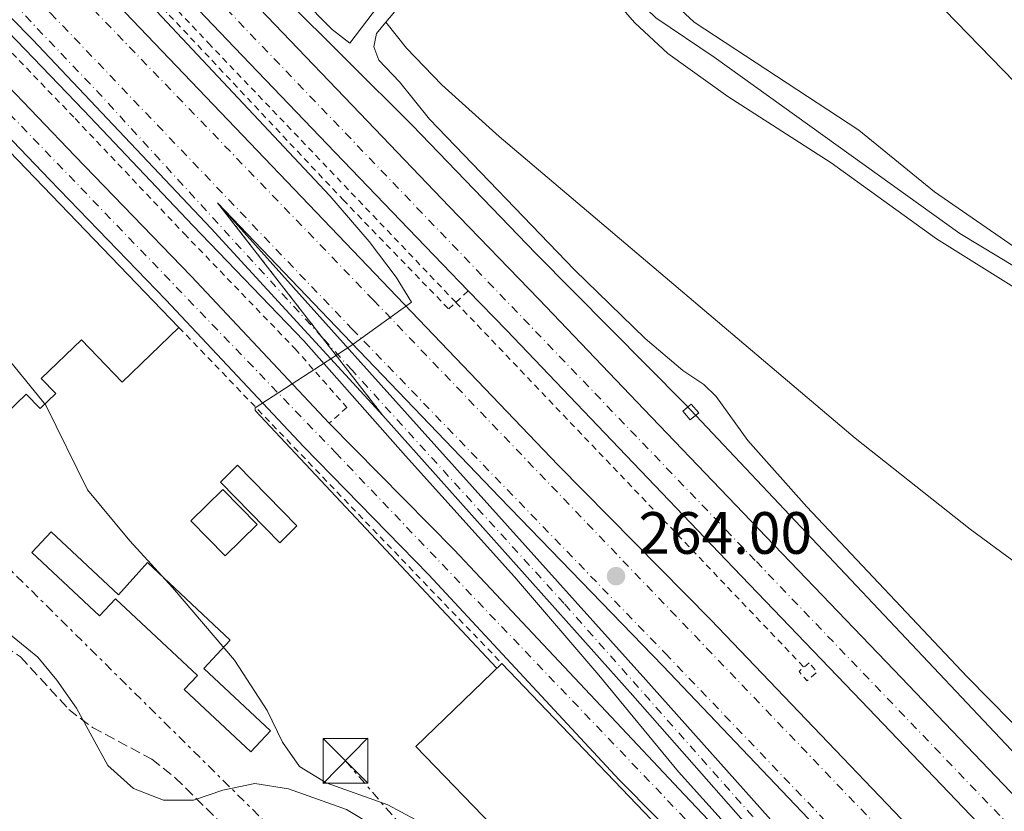
# Model space of a CAD drawing. Units: metres. Extents: x 626076 to 629572, y 4641669 to 4644027.
# Drawn here: x 629122 to 629287, y 4641848 to 4641981 of the extents above; entities that cross this region are included whole.
import ezdxf

# ---------------------------------------------------------------- set-up
doc = ezdxf.new("R2010")
doc.units = ezdxf.units.M
doc.header["$MEASUREMENT"] = 0
for name, pattern in [('DGN Style 2', [1.7399219301090239, 1.043953158065414, -0.6959687720436097]), ('DGN Style 3', [2.435890702152634, 1.739921930109024, -0.6959687720436097]), ('DGN Style 4', [2.7856150101045474, 1.391937544087219, -0.6959687720436097, 0.001739921930109024, -0.6959687720436097]), ('DGN Style 5', [1.217945351076317, 0.5219765790327072, -0.6959687720436097]), ('DGN Style 7', [3.4798438602180486, 1.565929737098122, -0.6959687720436097, 0.5219765790327072, -0.6959687720436097])]:
    doc.linetypes.add(name, pattern=pattern)
for name, color, linetype, lineweight in [('Acequia sin especificar', 4, 'Continuous', 0), ('Autopista', 135, 'Continuous', 0), ('autovía', 7, 'DGN Style 4', 0), ('Balsa-alberca', 142, 'Continuous', 0), ('Carretera', 9, 'Continuous', 0), ('Cierre de vial', 7, 'DGN Style 5', 0), ('Cota de punto acotado terreno', 7, 'Continuous', 0), ('Curva de nivel intermedia', 30, 'Continuous', 0), ('Edificio', 1, 'Continuous', 13), ('Eje de carretera', 7, 'DGN Style 4', 0), ('Estructura metálica', 7, 'Continuous', 0), ('Gasoducto', 7, 'Continuous', 13), ('Línea blanca (vial)', 7, 'Continuous', 13), ('Línea de asfalto', 7, 'Continuous', 13), ('Línea de cambio de uso (parcela vista)', 92, 'Continuous', 0), ('Línea de cuneta (fondo)', 4, 'DGN Style 2', 0), ('Línea eléctrica', 6, 'DGN Style 7', 0), ('Nave industrial', 1, 'Continuous', 13), ('Pontón-alcantarilla (pasos de agua)', 1, 'DGN Style 2', 0), ('Punto acotado terreno (símbolo)', 7, 'Continuous', 0), ('Sifón shape', 142, 'Continuous', 0), ('Tela metálica o alambrada', 7, 'DGN Style 2', 0), ('Torre eléctrica', 7, 'Continuous', 0), ('Transformador', 7, 'Continuous', 0), ('Valla', 7, 'DGN Style 2', 0), ('Zona arbolada', 92, 'DGN Style 3', 0)]:
    doc.layers.add(name, color=color, linetype=linetype, lineweight=lineweight)
doc.styles.add('Style-Arial', font='arial.ttf')

# ---------------------------------------------------------------- blocks, each defined once
blk = doc.blocks.new('5PATER')
at = {"layer": 'Balsa-alberca', "linetype": 'Continuous', "lineweight": 0}
h = blk.add_hatch(color=51, dxfattribs=at)
edge = h.paths.add_edge_path()
edge.add_ellipse((0, 0), major_axis=(-0.1095731443231308, -0.1110710700762829), ratio=0.9994222409660317, start_angle=0, end_angle=360)
blk = doc.blocks.new('5TME')
at = {"layer": 'Transformador', "color": 7, "linetype": 'Continuous', "lineweight": 0}
for p, q in [((-0.375, 0.375), (0.375, -0.375)), ((0.3723, 0.3776), (-0.3716, -0.3784))]:
    blk.add_line(p, q, dxfattribs=at)
at = {"layer": 'Transformador', "color": 7, "linetype": 'Continuous', "lineweight": 0, "flags": 128}
blk.add_lwpolyline([(-0.375, -0.375), (0.375, -0.375), (0.375, 0.375), (-0.375, 0.375), (-0.3716, -0.3784)], dxfattribs=at)

msp = doc.modelspace()

# ---------------------------------------------------------------- linework, layer by layer
at = {"layer": 'Acequia sin especificar', "color": 4, "linetype": 'Continuous', "lineweight": 0}
for points in [[(629406.2599999999, 4641861.359999999, 260.8300000000018), (629389.6500000004, 4641872.949999999, 260.8300000000018), (629373.5599999997, 4641884.680000001, 260.8300000000018), (629361.4500000002, 4641892.49, 260.8300000000018), (629347.1100000005, 4641900.930000001, 260.8300000000018), (629333.8300000001, 4641909.390000001, 260.8300000000018), (629324.6100000005, 4641916.24, 260.8300000000018), (629316.0899999999, 4641923.430000001, 260.8300000000018), (629306.9299999997, 4641929.5, 260.8300000000018), (629300.7100000001, 4641933.26, 260.8300000000018), (629292.2100000001, 4641937.560000001, 260.8300000000018), (629279.5, 4641945.230000001, 260.8300000000018), (629238.29, 4641974.850000001, 260.6600000000035), (629228.4699999997, 4641981.470000001, 260.6600000000035), (629225.4199999999, 4641984.42, 260.6600000000035), (629221.8499999996, 4641989.460000001, 260.6600000000035), (629216.0099999999, 4641998.67, 260.6600000000035), (629206.9199999999, 4642017.76, 260.6600000000035), (629202.2599999999, 4642025.630000001, 260.6600000000035), (629197.7300000006, 4642038.939999999, 260.6600000000035), (629182.7100000001, 4642067.890000001, 260.3000000000029)], [(629362.5499999998, 4641779.699999999, 261.9499999999971), (629330.8899999997, 4641813.210000001, 261.6000000000058), (629233.3700000001, 4641916.609999999, 261.6000000000058), (629208.3300000001, 4641941.9, 261.6000000000058), (629187.5599999997, 4641963.41, 261.6000000000058), (629165.7599999999, 4641985.189999999, 261.6000000000058)]]:
    msp.add_polyline3d(points, dxfattribs=at)
at = {"layer": 'Autopista', "color": 135, "linetype": 'Continuous', "lineweight": 0}
msp.add_polyline3d([(629117.1799999995, 4642005.59, 265.6000000000058), (629212.1200000009, 4641906.320000002, 264.7899999999936), (629237.7299999995, 4641880.350000001, 264.429999999993), (629344.7499999999, 4641768.430000001, 264.6499999999942), (629375.3700000019, 4641735.449999998, 264.6499999999942), (629398.8500000024, 4641710.91, 264.75), (629383.879999999, 4641710.640000001, 264.9600000000065), (629336.8500000008, 4641760.769999999, 264.6000000000058), (629296.9200000016, 4641802.149999999, 264.6499999999942), (629259.6700000024, 4641841.120000001, 264.320000000007), (629229.6499999993, 4641872.659999999, 265), (629202.2800000017, 4641900.88, 264.8899999999995), (629176.0699999997, 4641928.280000002, 265.1000000000058), (629154.9299999994, 4641950.38, 265.2700000000041), (629182.6599999992, 4641914.670000002, 264.5399999999936), (629153.8599999987, 4641946.100000001, 265.1399999999995), (629123.8500000014, 4641977.809999999, 265.5099999999948), (629070.1099999987, 4642032.41, 266.0099999999948)], dxfattribs=at)
at = {"layer": 'autovía', "color": 7, "linetype": 'DGN Style 4', "lineweight": 0}
for points in [[(628220.7300000006, 4642941.850000002, 267.449999999997), (628282.8500000007, 4642876.88, 268.0099999999947), (628304.8000000002, 4642853.080000003, 268.1300000000047), (628360.5299999999, 4642795.590000001, 268.5899999999965), (628491.5799999986, 4642658.280000002, 268.3699999999954), (628551.2199999976, 4642596.580000003, 267.9299999999931), (628640.3999999971, 4642503.2, 267.6100000000005), (628651.2199999974, 4642491.780000003, 267.5599999999978), (628662.2800000015, 4642480.250000002, 267.3399999999966), (628799.4300000002, 4642336.960000001, 266.3999999999941), (628869.0100000012, 4642264.260000002, 265.479999999996), (628922.109999998, 4642209.039999999, 265.020000000004), (628931.3799999995, 4642199.360000002, 265.1399999999994), (629002.0100000012, 4642124.430000001, 264.9999999999999), (629118.0799999975, 4641999.440000001, 264.9999999999999), (629181.0899999995, 4641934.050000002, 264.9999999999999), (629230.9699999975, 4641881.930000001, 264.0099999999949), (629326.9200000016, 4641781.760000002, 264.7200000000011), (629374.969999999, 4641731.030000002, 264.9999999999999), (629393.5500000002, 4641710.809999999, 264.9999999999999)], [(629078.329999997, 4642029.600000001, 264.9999999999999), (629126.8799999974, 4641982.24, 264.9999999999999), (629177.4799999996, 4641929.219999999, 264.9999999999999), (629230.0699999991, 4641874.739999998, 264.2299999999959), (629351.4299999982, 4641747.81, 264.9900000000054), (629385.9899999985, 4641710.680000001, 264.9999999999999)]]:
    msp.add_polyline3d(points, dxfattribs=at)
at = {"layer": 'Carretera', "color": 9, "linetype": 'Continuous', "lineweight": 0}
for points in [[(629115.1000000007, 4642032.16, 263.5599999999977), (629131.7100000003, 4642014.760000001, 263.7400000000052), (629147.5100000009, 4641998.190000001, 263.5599999999977), (629163.2199999997, 4641981.66, 263.5599999999977), (629180.1099999987, 4641964.080000003, 263.3800000000047), (629193.8000000014, 4641949.769999999, 263.3800000000047), (629208.86, 4641934.219999999, 263.3800000000047), (629226.5400000003, 4641915.66, 263.3800000000047), (629246.9899999975, 4641894.289999999, 263.3800000000047), (629268.4200000007, 4641871.949999998, 263.3800000000047), (629289.2399999992, 4641850.210000002, 263.5599999999977), (629312.5499999999, 4641825.75, 263.5599999999977), (629333.8500000011, 4641803.409999999, 263.3800000000047), (629343.1299999994, 4641793.850000001, 263.3800000000047), (629349.4600000017, 4641787.63, 263.3800000000047), (629356.7199999993, 4641780.940000001, 263.3800000000047), (629362.0599999991, 4641776.609999999, 263.3800000000047), (629368.1900000003, 4641771.920000002, 263.3800000000047), (629374.8299999988, 4641767.88, 263.5599999999977), (629380.7100000017, 4641764.390000001, 263.5599999999977), (629387.719999999, 4641761.100000001, 263.5599999999977), (629394.9499999998, 4641758.219999998, 263.5599999999977), (629402.3199999993, 4641755.679999999, 263.5599999999977)], [(629283.7899999998, 4641845.010000003, 263.5599999999977), (629262.9800000002, 4641866.739999998, 263.3800000000047), (629241.5500000016, 4641889.080000001, 263.3800000000047), (629221.0900000008, 4641910.460000001, 263.3800000000047), (629203.4200000018, 4641928.999999999, 263.3800000000047), (629197.0100000012, 4641935.62, 263.3800000000047), (629188.3700000022, 4641944.539999999, 263.3800000000047), (629174.6700000028, 4641958.859999999, 263.3800000000047), (629157.7800000014, 4641976.460000001, 263.5599999999977), (629142.0500000003, 4641992.989999998, 263.5599999999977), (629126.2499999999, 4642009.559999998, 263.7400000000052), (629109.6600000003, 4642026.940000001, 263.5599999999977)], [(629112.2399999974, 4641977.780000002, 264.6300000000047), (629130.9400000015, 4641958.28, 264.2700000000041), (629150.469999998, 4641938.09, 264.1000000000058), (629173.6700000013, 4641913.410000001, 263.7400000000052), (629194.6599999998, 4641892.11, 264.5500000000029), (629233.3199999994, 4641850.980000001, 263.9900000000052), (629262.4200000014, 4641820.249999999, 264.4799999999959)], [(629240.9999999995, 4641834.63, 264.1000000000058), (629222.3200000002, 4641853.499999999, 264.1199999999953), (629190.3599999994, 4641887.899999999, 264.3300000000018), (629169.4100000011, 4641909.420000002, 264.5099999999948), (629146.2399999991, 4641934.070000002, 264.1000000000058), (629126.7300000003, 4641954.230000001, 264.2700000000041), (629108.0199999998, 4641973.760000001, 264.6300000000047)]]:
    msp.add_polyline3d(points, dxfattribs=at)
msp.add_polyline3d([(629363.7199999999, 4641710.28, 271.8500000000058), (629359.0599999997, 4641710.190000001, 271.8500000000058), (629357.2800000004, 4641718.269999999, 271.679999999993), (629355.5000000012, 4641722.300000001, 271.5399999999936), (629351.6200000008, 4641728.739999998, 271.2899999999936), (629345.1099999998, 4641736.88, 270.9100000000035), (629306.6400000001, 4641778.010000001, 267.5200000000041), (629264.4699999989, 4641823.11, 264.5599999999977), (629252.2100000011, 4641836.330000001, 264.3300000000018), (629224.6200000001, 4641867.670000004, 264.9199999999983), (629182.6599999992, 4641914.670000002, 264.5399999999936), (629154.9299999994, 4641950.38, 265.2700000000041), (629188.760000001, 4641912.670000002, 264.8399999999965), (629226.8199999996, 4641870.260000001, 264.3300000000018), (629257.1299999986, 4641836.330000001, 264.3300000000018), (629265.6099999989, 4641827.149999999, 264.5299999999988), (629301.3999999987, 4641789.219999998, 267.0200000000041), (629335.199999999, 4641753.699999998, 269.8800000000047), (629349.6099999992, 4641737.809999999, 271.0299999999988), (629355.6000000017, 4641729.830000001, 271.4400000000023), (629359.7500000002, 4641723.11, 271.6000000000058), (629362.5199999996, 4641717.149999999, 271.7400000000052), (629363.2600000016, 4641714.769999999, 271.8399999999965)], close=True, dxfattribs=at)
at = {"layer": 'Cierre de vial', "color": 7, "linetype": 'DGN Style 5', "lineweight": 0, "extrusion": (0.009901144442276544, -0.01275044601619721, 0.9998696882419836), "elevation": -52692.34845935581, "flags": 128}
msp.add_lwpolyline([(629121.458673324, 4641655.850377557), (629139.0279234302, 4641633.228085312)], dxfattribs=at)
at = {"layer": 'Cierre de vial', "color": 7, "linetype": 'DGN Style 5', "lineweight": 0, "extrusion": (0.009902169674393625, -0.01275176628241196, 0.9998696612521145), "elevation": -52697.83199904556, "flags": 128}
msp.add_lwpolyline([(629139.0212624415, 4641633.166735155), (629149.1878814518, 4641620.076124072)], dxfattribs=at)
at = {"layer": 'Curva de nivel intermedia', "color": 30, "linetype": 'Continuous', "lineweight": 0, "flags": 128}
for points, elevation in [([(629022.0400000007, 4642129.739999999), (629015.4300000012, 4642123.420000001), (629017.0300000017, 4642121.119999998), (629089.1200000007, 4642041.779999998), (629173.7600000004, 4641951.56), (629180.3699999999, 4641943.899999999), (629184.9000000005, 4641937.890000001), (629187.490000001, 4641933.720000001), (629177.2600000006, 4641926.390000001), (629161.240000001, 4641915.980000001), (629161.2099999997, 4641915.5), (629201.8099999997, 4641872.220000001)], 265), ([(629188.060000001, 4641846.810000001), (629183.4800000011, 4641849.279999998), (629173.1700000003, 4641852.970000001), (629168.6799999997, 4641855.76), (629165.8099999998, 4641859.84), (629163.2400000015, 4641865.140000001), (629157.7499999999, 4641873.59), (629147.3300000015, 4641885.800000001), (629140.1800000012, 4641893.640000001), (629133.0900000012, 4641902.180000001), (629126.0599999994, 4641916.4), (629114.9800000017, 4641929.939999999)], 265.0000000000001), ([(629181.2300000002, 4641845.730000001), (629176.560000001, 4641848.529999999), (629166.8400000002, 4641851.980000001), (629161.1900000018, 4641852.899999999), (629155.7800000005, 4641851.779999999), (629150.8699999999, 4641850.09), (629145.8600000008, 4641850.069999999), (629140.8099999992, 4641852.060000001), (629136.4999999999, 4641855.890000001), (629131.2100000014, 4641865.519999999), (629127.9200000013, 4641870.239999999), (629124.7500000017, 4641874.100000001), (629120.1400000006, 4641877.850000001)], 270)]:
    msp.add_lwpolyline(points, dxfattribs=dict(at, elevation=elevation))
at = {"layer": 'Edificio', "color": 1, "linetype": 'Continuous', "lineweight": 13, "elevation": 268.5299999999989, "flags": 128}
msp.add_lwpolyline([(629161.5700000003, 4641896.359999999), (629156.1900000004, 4641891.109999999), (629150.4199999999, 4641897.01), (629155.7999999998, 4641902.26), (629161.5700000003, 4641896.359999999)], close=True, dxfattribs=at)
at = {"layer": 'Edificio', "color": 51, "linetype": 'Continuous', "lineweight": 13, "elevation": 268.5299999999989, "flags": 128}
msp.add_lwpolyline([(629156.1900000004, 4641891.109999999), (629150.4199999999, 4641897.01), (629155.7999999998, 4641902.26), (629161.5700000003, 4641896.359999999), (629156.1900000004, 4641891.109999999)], dxfattribs=at)
at = {"layer": 'Edificio', "color": 1, "linetype": 'Continuous', "lineweight": 13}
msp.add_polyline3d([(629126.9900000002, 4641895.140000001, 266.929999999993), (629138.2699999996, 4641884.560000001, 269.0599999999977), (629143.1299999999, 4641889.980000001, 269.6000000000058), (629157.0499999998, 4641876.930000001, 269.6000000000058), (629152.6200000001, 4641872.210000001, 269.2400000000052), (629163.7999999998, 4641861.730000001, 267.2899999999936), (629160.4800000006, 4641858.189999999, 267.2899999999936), (629149.3300000001, 4641868.640000001, 267.1100000000006), (629151.5499999998, 4641871.02, 269.4199999999983), (629137.7999999998, 4641883.91, 268.8899999999995), (629135.0800000001, 4641881.01, 267.6399999999995), (629123.7300000006, 4641891.66, 266.929999999993)], close=True, dxfattribs=at)
at = {"layer": 'Edificio', "color": 51, "linetype": 'Continuous', "lineweight": 13}
msp.add_polyline3d([(629138.2699999996, 4641884.560000001, 269.0599999999977), (629143.1299999999, 4641889.980000001, 269.6000000000058), (629157.0499999998, 4641876.930000001, 269.6000000000058), (629152.6200000001, 4641872.210000001, 269.2400000000052), (629163.7999999998, 4641861.730000001, 267.2899999999936), (629160.4800000006, 4641858.189999999, 267.2899999999936), (629149.3300000001, 4641868.640000001, 267.1100000000006), (629151.5499999998, 4641871.02, 269.4199999999983), (629137.7999999998, 4641883.91, 268.8899999999995), (629135.0800000001, 4641881.01, 267.6399999999995), (629123.7300000006, 4641891.66, 266.929999999993), (629126.9900000002, 4641895.140000001, 266.929999999993), (629138.2699999996, 4641884.560000001, 269.0599999999977)], dxfattribs=at)
at = {"layer": 'Eje de carretera', "color": 7, "linetype": 'DGN Style 4', "lineweight": 0, "elevation": 264.9999999999999, "flags": 128}
msp.add_lwpolyline([(629172.4955326029, 4641927.759546726), (629135.1099999995, 4641968.680000002), (629111.8099999978, 4641993.160000001), (629078.329999997, 4642029.600000001)], dxfattribs=at)
at = {"layer": 'Eje de carretera', "color": 7, "linetype": 'DGN Style 4', "lineweight": 0}
for points in [[(628505.839999999, 4642606.809999998, 267.550000000003), (628650.9299999991, 4642455.720000001, 266.3300000000017), (628696.69, 4642407.580000004, 266.2100000000063), (628767.999999999, 4642333.020000001, 265.6900000000024), (628917.1599999993, 4642177.170000002, 264.070000000007), (629042.1700000007, 4642046.800000001, 264.9999999999999), (629115.9899999977, 4641969.510000003, 264.9999999999999), (629174.699999999, 4641908.460000001, 264.9999999999999), (629240.6399999993, 4641839.380000001, 264.9999999999999), (629263.9600000011, 4641814.010000004, 264.9999999999999), (629283.4499999996, 4641792.969999999, 264.9999999999999), (629334.1499999979, 4641738.399999999, 269.7700000000041), (629338.3799999993, 4641732.640000002, 268.4100000000035), (629340.2700000001, 4641727.890000002, 268.0700000000071), (629340.9600000008, 4641724.920000004, 269.1300000000046), (629341.3000000005, 4641720.140000001, 270.0000000000001), (629340.6299999978, 4641713.530000002, 270.0000000000001), (629339.4600000011, 4641709.840000001, 270.0000000000001)], [(629094.5399999988, 4642047.469999999, 264.9100000000035), (629245.36, 4641890.140000002, 263.7400000000052), (629342.2199999992, 4641789.06, 264.2799999999988), (629361.7600000014, 4641771.65, 264.2700000000042), (629372.7299999995, 4641764.45, 264.3800000000047), (629380.6299999985, 4641760.250000001, 264.4400000000023), (629390.7499999994, 4641755.580000004, 264.4900000000052), (629402.8599999996, 4641751.280000002, 264.5099999999947), (629414.600000001, 4641748.65, 264.4900000000052), (629430.3700000002, 4641746.940000002, 264.4199999999983), (629442.5699999998, 4641746.560000001, 264.479999999996), (629453.9200000024, 4641747.260000002, 264.6000000000058), (629461.989999997, 4641748.120000003, 264.6699999999982), (629481.1, 4641751.13, 264.75), (629491.0799999977, 4641753.010000004, 264.7799999999989), (629507.5500000011, 4641756.370000003, 264.7799999999989), (629521.7600000001, 4641759.440000001, 264.7100000000065), (629530.0700000006, 4641760.840000001, 264.6699999999982), (629537.4600000001, 4641762.100000001, 264.6399999999995), (629544.140000001, 4641762.920000002, 264.6199999999955), (629550.0599999975, 4641763.510000002, 264.6000000000058), (629557.8400000005, 4641763.870000003, 264.5599999999977), (629571.219999998, 4641763.870000003, 264.2499999999999)], [(629361.4100000005, 4641710.239999998, 270.0000000000001), (629361.300000001, 4641711.7, 270.0000000000001), (629359.6499999993, 4641717.760000002, 270.0000000000001), (629356.0300000004, 4641725.59, 269.8300000000018), (629349.9299999983, 4641734.550000001, 265.9999999999999), (629328.7199999987, 4641757.890000001, 267.2599999999947), (629315.1700000013, 4641771.910000001, 264.9999999999999), (629299.8899999993, 4641788.36, 264.9999999999999), (629270.9300000004, 4641818.950000001, 264.9999999999999), (629257.8999999971, 4641832.970000001, 264.9400000000024), (629244.7199999985, 4641847.38, 264.7799999999989), (629213.0899999985, 4641883.109999999, 264.4400000000023), (629177.5199999999, 4641922.260000004, 264.9999999999999), (629172.4955326029, 4641927.759546726, 264.9999999999999)]]:
    msp.add_polyline3d(points, dxfattribs=at)
at = {"layer": 'Estructura metálica', "color": 7, "linetype": 'Continuous', "lineweight": 0, "elevation": 264.8500000000058, "flags": 128}
msp.add_lwpolyline([(629158.2599999999, 4641906.310000001), (629155.3799999999, 4641903.5), (629165.3700000001, 4641893.300000001), (629168.2400000002, 4641896.119999999), (629158.2599999999, 4641906.310000001)], dxfattribs=at)
at = {"layer": 'Gasoducto', "color": 7, "linetype": 'Continuous', "lineweight": 13}
msp.add_polyline3d([(627767.8400000009, 4643995.480000001, 259.6999999999971), (627841.2699999989, 4643874.789999999, 260), (627984.4099999998, 4643648.41, 259.6600000000035), (628176.7600000028, 4643358.170000002, 260.5500000000029), (628316.9400000023, 4643126.570000002, 264.0500000000029), (628555.2800000017, 4642749.930000001, 265.3500000000058), (628870.1600000006, 4642428.550000001, 263.3600000000006), (629172.089999999, 4642091.45, 260.7100000000065), (629354.8799999999, 4641902.11, 260.8899999999995), (629430.9150335535, 4641827.014145205, 261.1975999999996), (629493.3200000002, 4641765.38, 261.4499999999971), (629549.6099999987, 4641774.670000002, 262.179999999993), (629524.3400000001, 4641727.620000001, 263.0800000000018)], dxfattribs=at)
at = {"layer": 'Línea blanca (vial)', "color": 7, "linetype": 'Continuous', "lineweight": 13}
for points in [[(628221.4499999981, 4642949.36, 267.8500000000058), (628244.1099999984, 4642925.859999999, 268.1199999999955), (628275.4699999979, 4642892.300000001, 268.300000000003), (628296.1799999991, 4642869.140000002, 268.6900000000023), (628318.3299999975, 4642844.680000001, 268.6600000000034), (628344.5100000004, 4642817.830000003, 268.9499999999971), (628402.7800000015, 4642756.890000001, 269.0099999999947), (628458.6599999989, 4642698.79, 268.8999999999942), (628489.5799999981, 4642666.100000002, 268.6999999999972), (628564.5700000006, 4642588.220000001, 268.3099999999976), (628660.9499999996, 4642487.010000003, 267.9400000000023), (628789.1999999996, 4642353.230000001, 267.0599999999977), (628860.8700000007, 4642278.27, 266.2100000000063), (628928.1599999988, 4642208.480000001, 265.550000000003), (628996.3699999996, 4642135.66, 265.699999999997), (629117.1799999991, 4642005.590000001, 265.6000000000059), (629212.1200000005, 4641906.320000002, 264.7899999999935), (629237.7299999989, 4641880.350000001, 264.4299999999931), (629344.7499999994, 4641768.430000002, 264.6499999999941), (629375.3700000015, 4641735.449999999, 264.6499999999941), (629398.8500000021, 4641710.910000001, 264.75)], [(628258.0500000013, 4642877.030000002, 267.550000000003), (628303.7699999998, 4642830.140000002, 268.0000000000001), (628439.2999999999, 4642688.750000002, 268.3300000000019), (628498.6900000009, 4642626.600000002, 268.0000000000001), (628561.9299999987, 4642560.7, 267.8200000000069), (628619.2399999987, 4642500.84, 267.2500000000001), (628650.9800000006, 4642467.680000001, 266.9400000000023), (628725.859999999, 4642389.550000003, 266.7599999999948), (628812.3899999997, 4642299.039999999, 266.0500000000029), (628853.07, 4642256.590000001, 264.9799999999959), (628895.0199999998, 4642212.730000001, 264.6300000000047), (628937.6999999983, 4642167.809999999, 264.9799999999959), (628965.6400000004, 4642139.080000003, 264.9799999999959), (628996.1099999981, 4642108.140000001, 265.1600000000034), (629024.2399999979, 4642079.800000001, 265.1600000000034), (629038.7399999975, 4642065.260000004, 265.8800000000048), (629070.1099999984, 4642032.410000001, 266.0099999999948), (629123.850000001, 4641977.81, 265.5099999999947), (629153.8599999984, 4641946.100000001, 265.1399999999994), (629182.6599999985, 4641914.670000004, 264.5399999999936)], [(628639.8500000016, 4642520.720000001, 265.8000000000029), (628723.0899999997, 4642432.480000001, 265.1600000000034), (628780.879999998, 4642371.899999999, 264.800000000003), (628802.8200000008, 4642349.730000001, 264.6199999999955), (628845.5100000006, 4642304.940000002, 264.4499999999971), (628865.9200000024, 4642283.730000001, 264.0899999999965), (628939.4299999984, 4642205.82, 264.2700000000042), (628956.5700000002, 4642187.81, 263.9100000000035), (628973.6400000001, 4642169.760000003, 263.9100000000035), (628988.4599999993, 4642154.160000001, 263.9100000000035), (629003.52, 4642138.470000001, 263.9100000000035), (629019.469999998, 4642121.760000002, 263.9100000000035), (629037.7600000007, 4642102.550000001, 263.7400000000052), (629052.3000000005, 4642087.180000001, 263.5599999999977), (629071.4400000004, 4642067.190000002, 263.5599999999977), (629089.989999998, 4642047.370000001, 263.3800000000047), (629092.8999999982, 4642044.34, 263.4100000000034), (629109.6599999998, 4642026.940000001, 263.5599999999977), (629126.2499999994, 4642009.559999999, 263.7400000000052), (629142.0499999998, 4641992.989999999, 263.5599999999977), (629157.780000001, 4641976.460000002, 263.5599999999977), (629174.6700000024, 4641958.859999999, 263.3800000000047), (629188.3700000017, 4641944.539999999, 263.3800000000047), (629197.0100000007, 4641935.620000001, 263.3800000000047)], [(629115.1000000002, 4642032.16, 263.5599999999977), (629131.7099999998, 4642014.760000002, 263.7400000000052), (629147.5100000004, 4641998.190000002, 263.5599999999977), (629163.2199999992, 4641981.660000001, 263.5599999999977), (629180.1099999984, 4641964.080000004, 263.3800000000047), (629193.800000001, 4641949.77, 263.3800000000047), (629208.8599999994, 4641934.219999999, 263.3800000000047), (629226.5399999997, 4641915.66, 263.3800000000047), (629246.9899999971, 4641894.29, 263.3800000000047), (629268.4200000003, 4641871.949999999, 263.3800000000047), (629289.2399999987, 4641850.210000002, 263.5599999999977), (629312.5499999993, 4641825.75, 263.5599999999977), (629333.8500000007, 4641803.41, 263.3800000000047), (629343.129999999, 4641793.850000002, 263.3800000000047), (629349.4600000011, 4641787.63, 263.3800000000047), (629356.7199999989, 4641780.940000001, 263.3800000000047), (629362.0599999987, 4641776.61, 263.3800000000047), (629368.1899999997, 4641771.920000004, 263.3800000000047), (629374.8299999982, 4641767.88, 263.5599999999977), (629380.7100000012, 4641764.390000001, 263.5599999999977), (629387.7199999986, 4641761.100000002, 263.5599999999977), (629394.9499999994, 4641758.219999999, 263.5599999999977), (629402.3199999988, 4641755.680000001, 263.5599999999977)], [(629197.0100000007, 4641935.620000001, 263.3800000000047), (629203.4200000011, 4641929, 263.3800000000047), (629221.0900000003, 4641910.460000002, 263.3800000000047), (629241.5500000011, 4641889.080000003, 263.3800000000047), (629262.9799999997, 4641866.739999999, 263.3800000000047), (629283.7899999993, 4641845.010000004, 263.5599999999977), (629307.1000000001, 4641820.550000002, 263.5599999999977), (629328.4200000014, 4641798.180000001, 263.3800000000047), (629337.7899999992, 4641788.539999999, 263.3800000000047), (629344.2699999989, 4641782.170000004, 263.3800000000047), (629351.7899999982, 4641775.239999999, 263.3800000000047), (629357.3899999994, 4641770.690000001, 263.3800000000047), (629363.9299999995, 4641765.690000001, 263.3800000000047), (629370.949999998, 4641761.420000002, 263.5599999999977), (629377.1799999997, 4641757.720000001, 263.5599999999977), (629384.7199999989, 4641754.180000001, 263.5599999999977), (629392.3299999975, 4641751.16, 263.5599999999977), (629400.1299999983, 4641748.460000002, 263.5599999999977), (629407.7399999968, 4641746.469999999, 263.5599999999977)], [(629182.6599999985, 4641914.670000004, 264.5399999999936), (629224.6199999996, 4641867.670000004, 264.9199999999984), (629252.2100000007, 4641836.330000003, 264.3300000000018), (629264.4699999985, 4641823.11, 264.5599999999977), (629306.6399999995, 4641778.010000002, 267.520000000004), (629345.1099999994, 4641736.88, 270.9100000000035), (629351.6200000005, 4641728.739999999, 271.2899999999937), (629355.5000000007, 4641722.300000002, 271.5399999999937), (629357.2799999998, 4641718.27, 271.6799999999931), (629359.0599999991, 4641710.190000001, 271.8500000000059)]]:
    msp.add_polyline3d(points, dxfattribs=at)
at = {"layer": 'Línea de asfalto', "color": 7, "linetype": 'Continuous', "lineweight": 13}
for points in [[(628617.2399999984, 4642498.910000001, 267.2500000000001), (628648.9699999989, 4642465.760000004, 266.9400000000023), (628723.8599999986, 4642387.63, 266.7599999999948), (628810.3899999993, 4642297.120000001, 266.0500000000029), (628851.0599999983, 4642254.670000004, 264.9799999999959), (628893.0199999993, 4642210.81, 264.6300000000047), (628935.6900000012, 4642165.9, 264.9799999999959), (628963.7600000006, 4642137.239999998, 264.9799999999959), (628994.2399999973, 4642106.29, 265.1600000000034), (629022.3799999983, 4642077.95, 265.1600000000034), (629036.8900000014, 4642063.399999999, 264.9900000000054), (629066, 4642034.050000002, 264.8099999999976), (629086.8699999999, 4642012.730000002, 264.9900000000054), (629109.8000000007, 4641989.469999999, 264.9900000000054), (629132.4499999997, 4641965.890000002, 264.6300000000047), (629150.7399999979, 4641946.590000001, 264.2799999999988), (629169.4100000006, 4641927.210000002, 263.9199999999984), (629186.4400000006, 4641907.9, 263.7400000000052), (629204.7499999988, 4641887.580000003, 263.5700000000071), (629218.9200000021, 4641871.050000001, 263.3899999999994), (629232.3099999987, 4641854.830000003, 263.2100000000065)], [(629010.1400000006, 4642076.239999998, 264.4400000000023), (629011.0799999972, 4642075.260000002, 264.4499999999971), (629025.8000000003, 4642059.750000002, 264.4499999999971), (629041.850000001, 4642042.760000002, 264.4499999999971), (629058.3099999988, 4642025.680000001, 264.4499999999971), (629074.3500000006, 4642008.789999999, 264.6300000000047), (629090.6700000019, 4641992.080000004, 264.6300000000047), (629108.0199999993, 4641973.760000002, 264.6300000000047), (629126.73, 4641954.230000001, 264.2700000000042), (629146.2399999986, 4641934.070000002, 264.1000000000059), (629169.4100000006, 4641909.420000002, 264.5099999999947), (629190.3599999987, 4641887.899999999, 264.3300000000018), (629222.3199999996, 4641853.5, 264.1199999999953), (629240.9999999991, 4641834.630000001, 264.1000000000059), (629252.9599999995, 4641821.850000002, 264.3000000000029), (629258.6299999979, 4641815.220000001, 264.4100000000036), (629263.2693564952, 4641810.355319837, 264.7161999999952), (629266.6599999989, 4641806.800000001, 264.9400000000024), (629274.9699999993, 4641797.100000002, 265.4700000000012), (629283.1499999978, 4641788.13, 266.1300000000047), (629317.079999998, 4641752.61, 268.8800000000047)], [(629112.239999997, 4641977.780000003, 264.6300000000047), (629130.9400000009, 4641958.280000002, 264.2700000000042), (629150.4699999975, 4641938.090000001, 264.1000000000059), (629173.6700000009, 4641913.410000003, 263.7400000000052)], [(629363.7199999995, 4641710.280000002, 271.8500000000059), (629363.2600000012, 4641714.77, 271.8399999999965), (629362.5199999991, 4641717.149999999, 271.7400000000052), (629359.7499999999, 4641723.110000002, 271.6000000000058), (629355.6000000013, 4641729.830000003, 271.4400000000023), (629349.6099999987, 4641737.81, 271.0299999999989), (629335.1999999986, 4641753.699999999, 269.8800000000047), (629301.399999998, 4641789.219999999, 267.0200000000042), (629265.6099999984, 4641827.149999999, 264.5299999999988), (629257.1299999983, 4641836.330000003, 264.3300000000018), (629226.8199999991, 4641870.260000002, 264.3300000000018), (629188.7600000006, 4641912.670000002, 264.8399999999965), (629154.9299999989, 4641950.38, 265.2700000000042)], [(629154.9299999989, 4641950.38, 265.2700000000042), (629176.0699999993, 4641928.280000002, 265.1000000000058), (629202.2800000012, 4641900.88, 264.8899999999995), (629229.6499999987, 4641872.66, 264.9999999999999), (629259.6700000018, 4641841.120000003, 264.3200000000069), (629296.920000001, 4641802.149999999, 264.6499999999941), (629336.8500000003, 4641760.77, 264.6000000000058), (629383.8799999985, 4641710.640000001, 264.9600000000065)], [(629173.6700000009, 4641913.410000003, 263.7400000000052), (629194.6599999992, 4641892.11, 264.550000000003), (629233.3199999989, 4641850.980000001, 263.9900000000054), (629262.420000001, 4641820.25, 264.479999999996), (629279.6299999974, 4641801.640000002, 265.4700000000012), (629292.4100000004, 4641787.480000001, 266.5800000000019), (629330.4600000001, 4641746.809999999, 269.9199999999982), (629336.9200000018, 4641739.539999999, 270.4999999999999), (629339.8500000022, 4641735.5, 270.7100000000066), (629341.6299999991, 4641732.190000002, 270.9199999999981), (629343.0599999975, 4641728.120000003, 271.1900000000024), (629344.1200000013, 4641723.210000002, 271.2100000000065), (629344.3500000016, 4641718.399999999, 271.3899999999994), (629343.7899999983, 4641713.640000001, 271.5700000000071), (629342.1599999989, 4641709.890000002, 271.6000000000058)], [(629356.7199999989, 4641710.149999999, 272.0099999999949), (629355.4200000024, 4641716.340000001, 271.729999999996), (629351.4499999983, 4641723.84, 271.4299999999931), (629344.8000000009, 4641733.910000001, 270.929999999993), (629305.8099999981, 4641774.88, 267.6900000000024), (629280.0499999998, 4641802.699999999, 265.5000000000001), (629252.2399999975, 4641832.710000001, 264.1900000000023), (629232.3099999987, 4641854.820000002, 263.929999999993)]]:
    msp.add_polyline3d(points, dxfattribs=at)
at = {"layer": 'Línea de cambio de uso (parcela vista)', "color": 92, "linetype": 'Continuous', "lineweight": 0, "extrusion": (-0.001060561846473465, -0.001195884860240765, 0.9999987225331696), "elevation": -5956.637986253108, "flags": 128}
msp.add_lwpolyline([(629183.1139426279, 4641976.915894405), (629186.5839406762, 4641972.525893142), (629192.4939373526, 4641966.385890036), (629202.1039319474, 4641957.715884047), (629261.8538983441, 4641907.08584447), (629281.1838874731, 4641891.795830887), (629304.7638742118, 4641874.445813387), (629326.5638619513, 4641857.875797587), (629377.3438333931, 4641817.735761884), (629414.1438126967, 4641787.325736957), (629434.6938011392, 4641771.075722513), (629453.7638116259, 4641753.615734728)], dxfattribs=at)
at = {"layer": 'Línea de cambio de uso (parcela vista)', "color": 92, "linetype": 'Continuous', "lineweight": 0}
for points in [[(629364.4100000003, 4641894.689999999, 260.7700000000041), (629354.8799999999, 4641902.109999999, 260.8899999999995), (629343.5300000003, 4641908.300000001, 260.8899999999995), (629304.7100000001, 4641934.689999999, 260.7100000000065), (629296.9600000001, 4641939.230000001, 260.7100000000065), (629288.6500000004, 4641942.970000001, 260.7100000000065), (629275.2699999996, 4641952.26, 260.7100000000065), (629262.54, 4641962.58, 260.7100000000065), (629234.9100000003, 4641980.730000001, 260.7100000000065), (629229.6600000003, 4641985.619999999, 260.7100000000065), (629225.0999999996, 4641991.439999999, 260.7100000000065), (629221.2400000002, 4641997.640000001, 260.7100000000065), (629217.2699999996, 4642004.960000001, 260.7100000000065), (629204.5499999998, 4642031.369999999, 260.7100000000065), (629197.9400000004, 4642043.27, 260.7100000000065), (629184.9000000004, 4642069.300000001, 260.7100000000065)], [(629183.1900000004, 4641980.720000001, 261.929999999993), (629202.3099999997, 4642003.430000001, 261.6000000000058), (629204.7599999999, 4642005.029999999, 261.6000000000058), (629206.8899999997, 4642005.42, 261.6000000000058), (629208.9600000001, 4642003.439999999, 261.6000000000058), (629216.3499999996, 4641992.430000001, 261.6000000000058), (629219.0300000003, 4641987.850000001, 261.6000000000058), (629221.7100000001, 4641984.33, 261.6000000000058), (629224.9500000002, 4641980.59, 261.6000000000058), (629230.5300000003, 4641975.470000001, 261.6000000000058), (629240.5899999999, 4641968.25, 261.6000000000058), (629257.9299999997, 4641957.09, 261.6000000000058), (629275.6100000005, 4641944.350000001, 261.4199999999983), (629289.0300000003, 4641935.939999999, 261.4199999999983), (629298.5099999999, 4641930.9, 261.4199999999983), (629306.3600000005, 4641926.17, 261.6000000000058), (629313.1399999997, 4641921.350000001, 261.4199999999983), (629333.1699999999, 4641906.300000001, 261.4199999999983), (629343.7400000002, 4641899.130000001, 261.4199999999983), (629371.6799999997, 4641882.470000001, 261.4199999999983), (629385.29, 4641873.130000001, 261.4199999999983), (629400.5999999996, 4641860.65, 261.4199999999983), (629416.5, 4641849.710000001, 261.6000000000058)], [(629160.75, 4642003.050000001, 262.4900000000052), (629157.3600000005, 4641997.49, 262.3099999999977), (629163.6900000004, 4641990.100000001, 262.3099999999977), (629174.1500000004, 4641979.49, 262.3099999999977), (629177.0999999996, 4641977.189999999, 262.3099999999977), (629193.3499999996, 4641998.57, 262.3099999999977), (629195.3099999997, 4642000.810000001, 262.1100000000006)], [(629305.1799999997, 4641846.960000001, 261.9499999999971), (629291.8700000001, 4641859.5, 261.9499999999971), (629280.7599999999, 4641870.810000001, 261.9499999999971), (629253.8300000001, 4641899.34, 261.9499999999971), (629243.9299999997, 4641910.470000001, 261.9499999999971), (629238.6200000001, 4641917.869999999, 261.9499999999971), (629236.5499999998, 4641919.9, 261.9499999999971), (629233, 4641922.24, 261.9499999999971), (629226.7199999997, 4641927.58, 261.9499999999971), (629214.8200000003, 4641939.119999999, 261.9499999999971), (629190.5199999996, 4641964.460000001, 261.9499999999971), (629185.4500000002, 4641970.689999999, 261.9499999999971), (629181.9800000006, 4641974.34, 261.9499999999971), (629181.1299999999, 4641976.57, 261.9499999999971), (629181.5700000003, 4641978.800000001, 261.9499999999971), (629183.1900000004, 4641980.720000001, 261.929999999993)]]:
    msp.add_polyline3d(points, dxfattribs=at)
at = {"layer": 'Línea de cuneta (fondo)', "color": 4, "linetype": 'DGN Style 2', "lineweight": 0}
msp.add_polyline3d([(628958.5999999996, 4642182.32, 265.1100000000006), (628992.1799999997, 4642147.619999999, 265.0099999999948), (629002.1904999996, 4642137.0142, 265.0099999999948), (629022.4500000002, 4642115.550000001, 265.0099999999948), (629053.7800000003, 4642082.189999999, 264.5800000000018), (629084.04, 4642051.16, 264.6900000000023), (629114.8399999999, 4642018.050000001, 264.3699999999953), (629153.3499999996, 4641977.25, 264.2599999999948), (629194.9139, 4641933.670399999, 264.2143000000069), (629253.3600000005, 4641872.390000001, 264.1499999999942)], dxfattribs=at)
at = {"layer": 'Línea eléctrica', "color": 6, "linetype": 'DGN Style 7', "lineweight": 0}
for points in [[(628703.329999999, 4642302.02, 266.5299999999988), (628775.356731041, 4642231.160765142, 267.3784000000014), (628795.8700000021, 4642210.980000001, 267.6199999999953), (628889.6000000022, 4642118.29, 267.4400000000023), (628929.7600000018, 4642078.580000003, 267.1600000000035), (629034.6099999996, 4641973.38, 268.7100000000065), (629172.3900000006, 4641837.03, 270.6499999999942), (629252.1599999998, 4641708.269999999, 270)], [(629176.3700000015, 4641856.690000001, 264.9100000000035), (629203.7399999991, 4641824.960000001, 270.0299999999988), (629233.1499999996, 4641781.330000003, 265.9600000000065), (629265.1299999983, 4641708.510000003, 267.320000000007)]]:
    msp.add_polyline3d(points, dxfattribs=at)
at = {"layer": 'Nave industrial', "color": 1, "linetype": 'Continuous', "lineweight": 13, "elevation": 271.5500000000029, "flags": 128}
msp.add_lwpolyline([(629090.0499999998, 4641990.15), (629148.4400000004, 4641929.460000001)], dxfattribs=at)
at = {"layer": 'Nave industrial', "color": 1, "linetype": 'Continuous', "lineweight": 13, "extrusion": (-0.002321777512014527, 0.002401666630775358, 0.9999944206577251), "elevation": 9957.491508134302, "flags": 128}
msp.add_lwpolyline([(629236.7715654655, 4641825.742475729), (629222.5016039285, 4641811.952435929), (629187.1413045322, 4641848.552541483), (629201.571265638, 4641862.502581716), (629236.7715654655, 4641825.742475729)], close=True, dxfattribs=at)
at = {"layer": 'Nave industrial', "color": 1, "linetype": 'Continuous', "lineweight": 13, "extrusion": (-0.002321777512014527, 0.002401666630775358, 0.9999944206577251), "elevation": 9957.491513247209, "flags": 128}
msp.add_lwpolyline([(629222.5016039285, 4641811.952435929), (629187.1413045322, 4641848.552541483), (629201.571265638, 4641862.502581716)], dxfattribs=at)
at = {"layer": 'Nave industrial', "color": 1, "linetype": 'Continuous', "lineweight": 13, "extrusion": (-0.002310110704848874, 0.002412490611073422, 0.9999944216232323), "elevation": 10015.07584159985, "flags": 128}
msp.add_lwpolyline([(629201.5851149965, 4641862.376820237), (629236.7854137917, 4641825.616713263)], dxfattribs=at)
at = {"layer": 'Nave industrial', "color": 1, "linetype": 'Continuous', "lineweight": 13}
msp.add_polyline3d([(629090.0499999998, 4641990.15, 271.5500000000029), (629148.4400000004, 4641929.460000001, 271.5500000000029), (629138.8899999997, 4641920.27, 271.7200000000012), (629132.0800000001, 4641927.359999999, 271.7200000000012), (629125.3300000001, 4641920.869999999, 271.1900000000023), (629127.7400000002, 4641918.369999999, 268.3500000000058), (629125.1299999999, 4641915.859999999, 268.3500000000058), (629122.7999999998, 4641918.279999999, 272.2599999999948), (629109.1100000005, 4641905.100000001, 272.2599999999948), (629091.9299999997, 4641922.939999999, 273.8500000000058), (629086.54, 4641917.76, 273.8500000000058), (629061.8899999997, 4641943.369999999, 273.679999999993), (629067.7699999996, 4641949.029999999, 279.3500000000058), (629058.0700000003, 4641959.100000001, 275.2599999999948), (629046.75, 4641970.859999999, 270.4799999999959), (629053.5999999996, 4641977.449999999, 269.6000000000058), (629056.4299999997, 4641974.5, 269.6000000000058), (629053.4900000002, 4641971.67, 270.8399999999965), (629061.2699999996, 4641963.58, 282.0099999999948), (629070.5800000001, 4641972.539999999, 279.7100000000065), (629071.1399999997, 4641971.960000001, 271.5500000000029)], close=True, dxfattribs=at)
msp.add_polyline3d([(629148.4400000004, 4641929.460000001, 271.5500000000029), (629138.8899999997, 4641920.27, 271.7200000000012), (629132.0800000001, 4641927.359999999, 271.7200000000012), (629125.3300000001, 4641920.869999999, 271.1900000000023), (629127.7400000002, 4641918.369999999, 268.3500000000058), (629125.1299999999, 4641915.859999999, 268.3500000000058), (629122.7999999998, 4641918.279999999, 272.2599999999948), (629109.1100000005, 4641905.100000001, 272.2599999999948), (629091.9299999997, 4641922.939999999, 273.8500000000058), (629086.54, 4641917.76, 273.8500000000058), (629061.8899999997, 4641943.369999999, 273.679999999993), (629067.7699999996, 4641949.029999999, 279.3500000000058), (629058.0700000003, 4641959.100000001, 275.2599999999948)], dxfattribs=at)
at = {"layer": 'Pontón-alcantarilla (pasos de agua)', "color": 1, "linetype": 'DGN Style 2', "lineweight": 0, "extrusion": (0.03528867357655896, -0.04084784817126518, 0.9985420185535431), "elevation": -167141.3171138559, "flags": 128}
msp.add_lwpolyline([(3510732.343127133, 3096735.28067597), (3510730.109811212, 3096735.28067597), (3510730.109497777, 3096733.24288307), (3510732.342813696, 3096733.24288307), (3510732.343127133, 3096735.28067597)], dxfattribs=at)
at = {"layer": 'Sifón shape', "color": 142, "linetype": 'Continuous', "lineweight": 0}
msp.add_polyline3d([(629233.0099999999, 4641915.380000001, 262.7299999999959), (629234.4400000004, 4641916.600000001, 262.4799999999959), (629235.6799999997, 4641915.140000001, 262.4700000000012), (629234.25, 4641913.92, 262.7100000000065)], close=True, dxfattribs=at)
at = {"layer": 'Tela metálica o alambrada', "color": 7, "linetype": 'DGN Style 2', "lineweight": 0, "extrusion": (-0.001505063864416344, 0.00156698807882853, 0.9999976396627768), "elevation": 6591.248920324311, "flags": 128}
msp.add_lwpolyline([(629148.1252228207, 4641924.830605986), (629202.3254172935, 4641868.400536703)], dxfattribs=at)
at = {"layer": 'Valla', "color": 7, "linetype": 'DGN Style 2', "lineweight": 0}
for points in [[(628485.2233999996, 4642635.3201, 267.9005000000034), (628496.4699999997, 4642623.58, 267.8800000000047), (628559.2000000002, 4642558.09, 267.6999999999971), (628616.5099999999, 4642498.220000001, 267.1300000000047), (628648.25, 4642465.07, 266.8099999999977), (628723.1299999999, 4642386.930000001, 266.6399999999995), (628809.6600000003, 4642296.430000001, 265.929999999993), (628850.3399999999, 4642253.980000001, 264.8600000000006), (628892.29, 4642210.119999999, 264.5099999999948), (628934.9699999997, 4642165.199999999, 264.8600000000006), (628963.04, 4642136.539999999, 264.8600000000006), (628993.5300000003, 4642105.59, 265.0399999999936), (629021.6699999999, 4642077.25, 265.0399999999936), (629036.1799999997, 4642062.699999999, 264.679999999993), (629064.5899999999, 4642032.65, 264.5899999999965), (629085.4500000002, 4642011.34, 264.7599999999948), (629108.3700000001, 4641988.09, 264.7599999999948), (629131.0099999999, 4641964.52, 264.4100000000035), (629149.2999999998, 4641945.220000001, 264.0500000000029), (629167.9400000004, 4641925.859999999, 263.6999999999971), (629176.6299999999, 4641916.02, 263.6100000000006), (629173.6699999999, 4641913.41, 263.7400000000052)], [(628959.1667, 4642182.8015, 264.9400000000023), (628959.54, 4642182.41, 264.9400000000023), (628988.2100000001, 4642152.119999999, 264.7599999999948), (629002.1904999996, 4642137.0142, 264.5791999999929), (629016.04, 4642122.050000001, 264.3999999999942), (629047.7999999998, 4642087.67, 265.25), (629075.9500000002, 4642057.380000001, 264.7200000000012), (629098.04, 4642033.33, 264.8999999999942), (629121.6699999999, 4642008.279999999, 264.8999999999942), (629146.8099999997, 4641981.92, 264.5500000000029), (629175.9800000006, 4641950.9, 264.3699999999953), (629193.7199999997, 4641932.560000001, 264.1199999999953), (629194.9139, 4641933.670399999, 263.8515000000043), (629197.0099999999, 4641935.619999999, 263.3800000000047)]]:
    msp.add_polyline3d(points, dxfattribs=at)
at = {"layer": 'Zona arbolada', "color": 92, "linetype": 'DGN Style 3', "lineweight": 0}
for points in [[(629113.0700000003, 4641880.07, 278.7400000000052), (629121.8300000001, 4641874.15, 278.7400000000052), (629129.9299999997, 4641865.32, 278.7400000000052), (629133.9199999999, 4641862.300000001, 278.7400000000052), (629143.8600000005, 4641856.970000001, 278.7400000000052), (629147.7699999996, 4641853.850000001, 278.7400000000052), (629155.9000000004, 4641845.850000001, 278.7400000000052)], [(629113.0700000003, 4641880.07, 278.7400000000052), (629121.8300000001, 4641874.15, 278.7400000000052), (629129.9299999997, 4641865.32, 278.7400000000052), (629133.9199999999, 4641862.300000001, 278.7400000000052), (629143.8600000005, 4641856.970000001, 278.7400000000052), (629147.7699999996, 4641853.850000001, 278.7400000000052), (629155.9000000004, 4641845.850000001, 278.7400000000052), (629159.7000000002, 4641842.300000001, 278.0299999999988), (629163.0800000001, 4641838.75, 277.0299999999988), (629167.0199999996, 4641833.939999999, 276.9700000000012), (629169.7199999997, 4641829.75, 276.6600000000035), (629172.0999999996, 4641824.449999999, 276.2599999999948), (629172.8600000005, 4641818.83, 276.2599999999948), (629173.0899999999, 4641813.289999999, 276.2599999999948), (629174.8300000001, 4641808.58, 275.9600000000065), (629182.5199999996, 4641802.67, 275.7200000000012), (629196.0499999998, 4641785.9, 275.7200000000012), (629197.8300000001, 4641781.220000001, 275.7200000000012), (629199.0599999997, 4641775.460000001, 275.7200000000012), (629200.6900000004, 4641770.029999999, 275.7200000000012), (629203.0700000003, 4641765.630000001, 275.7200000000012), (629217.4199999999, 4641742.810000001, 275.7200000000012), (629228.0300000003, 4641724.67, 275.7200000000012), (629236.6500000004, 4641708, 275.7200000000012)]]:
    msp.add_polyline3d(points, dxfattribs=at)

# ---------------------------------------------------------------- block references
at = {"layer": 'Punto acotado terreno (símbolo)', "color": 7, "linetype": 'Continuous', "lineweight": 0, "xscale": 10, "yscale": 10, "zscale": 10}
msp.add_blockref('5PATER', (629221.8099999977, 4641887.7, 264.0000000000005), dxfattribs=at)
at = {"layer": 'Torre eléctrica', "color": 7, "linetype": 'Continuous', "lineweight": 0, "xscale": 10, "yscale": 10, "zscale": 10}
msp.add_blockref('5TME', (629176.3700000015, 4641856.690000001, 264.9100000000035), dxfattribs=at)

# ---------------------------------------------------------------- texts
at = {"layer": 'Cota de punto acotado terreno', "color": 7, "linetype": 'Continuous', "lineweight": 0, "style": 'Style-Arial'}
msp.add_text('264.00', height=7.000000000000002, dxfattribs=at).set_placement((629225.5599999989, 4641891.449999998, 264))

doc.saveas('drawing.dxf')
